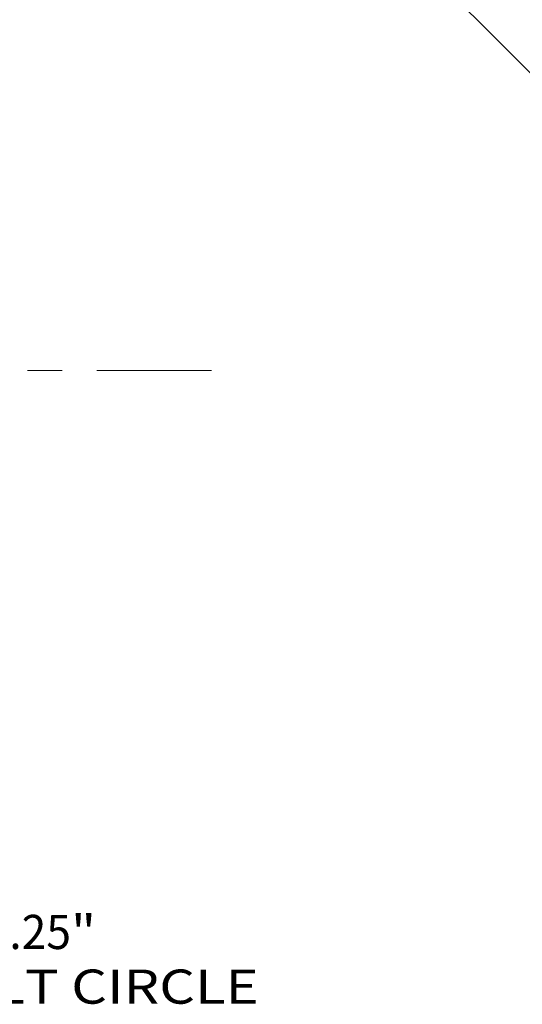
# Model space of a CAD drawing. Extents: x 0 to 10.8, y 0 to 8.3.
# Drawn here: x 5.3 to 6.7, y 3.7 to 6.6 of the extents above; entities that cross this region are included whole.
import ezdxf
from ezdxf.enums import TextEntityAlignment as Align

# ---------------------------------------------------------------- set-up
doc = ezdxf.new("R2010")
doc.units = 0
doc.header["$MEASUREMENT"] = 0
doc.linetypes.add('DASHDOT', pattern=[18.5, 12, -3, 0.5, -3])
doc.layers.get('0').update_dxf_attribs({"lineweight": 13})
doc.styles.get("Standard").update_dxf_attribs({"font": 'isocp.shx'})

# ---------------------------------------------------------------- blocks, each defined once
blk = doc.blocks.new('BLOCK10')
at = {"color": 7, "lineweight": 13, "ltscale": 0.03937}
for p, q in [((-0.7783, 1.0899), (0.7783, -1.0899)), ((0.9444, -1.3224), (1.6501, -2.3107))]:
    blk.add_line(p, q, dxfattribs=at)
at = {"color": 7, "lineweight": 13, "ltscale": 0.006071}
blk.add_line((1.6501, -2.3107), (1.893, -2.3107), dxfattribs=at)
at = {"color": 7, "lineweight": 13, "ltscale": 0.03937}
for points in [[(-0.7396, 1.1176), (-0.9444, 1.3224), (-0.8171, 1.0622)], [(0.7396, -1.1176), (0.9444, -1.3224), (0.8171, -1.0622)]]:
    blk.add_lwpolyline(points, close=True, dxfattribs=at)
blk.add_arc((0, 0), 1.625, 241.7865, 309.4975, dxfattribs=at)
for points in [[(-0.7396, 1.1176), (-0.9444, 1.3224), (-0.7396, 1.1176), (-0.8171, 1.0622)], [(0.7396, -1.1176), (0.9444, -1.3224), (0.7396, -1.1176), (0.8171, -1.0622)]]:
    blk.add_solid(points, dxfattribs=at)
for s, height, p, p2 in [('%%c', 0.14061, (2.0073, -2.381), (2.1479, -2.381)), ('3.25', 0.14061, (2.2907, -2.381), (2.6463, -2.381)), ('"', 0.1406, (2.6463, -2.381), (2.7494, -2.381)), ('BOLT CIRCLE', 0.140607, (2.0073, -2.606), (3.419, -2.606))]:
    blk.add_text(s, height=height, dxfattribs=at).set_placement(p, p2, align=Align.FIT)
blk = doc.blocks.new('BLOCK13')
at = {"color": 7, "linetype": 'DASHDOT', "lineweight": 13, "ltscale": 0.03937}
blk.add_line((3.2251, 0), (0.0249, 0), dxfattribs=at)
blk.add_arc((0, 0), 1.625, 303.5823, 56.4177, dxfattribs=at)
blk = doc.blocks.new('BLOCK24')
at = {"color": 7, "lineweight": 13, "ltscale": 0.03937}
blk.add_lwpolyline([(-0.9586, -0.0714), (-3.1145, 2.0731), (-3.3113, 2.0731)], dxfattribs=at)
blk.add_solid([(-1.1948, 0.0964), (-0.9586, -0.0714), (-1.1276, 0.1639)], dxfattribs=at)
blk.add_text('1/2-14 NPT', height=0.14061, dxfattribs=at).set_placement((-4.416, 2.0013), (-3.4238, 2.0013), align=Align.FIT)

msp = doc.modelspace()

# ---------------------------------------------------------------- block references
at = {"lineweight": 0, "xscale": 0.7, "yscale": 0.7, "zscale": 0.7}
for name, p in [('BLOCK24', (8.4568, 5.4154)), ('BLOCK13', (3.5514, 5.5603)), ('BLOCK10', (3.5514, 5.5603))]:
    msp.add_blockref(name, p, dxfattribs=at)

doc.saveas('drawing.dxf')
